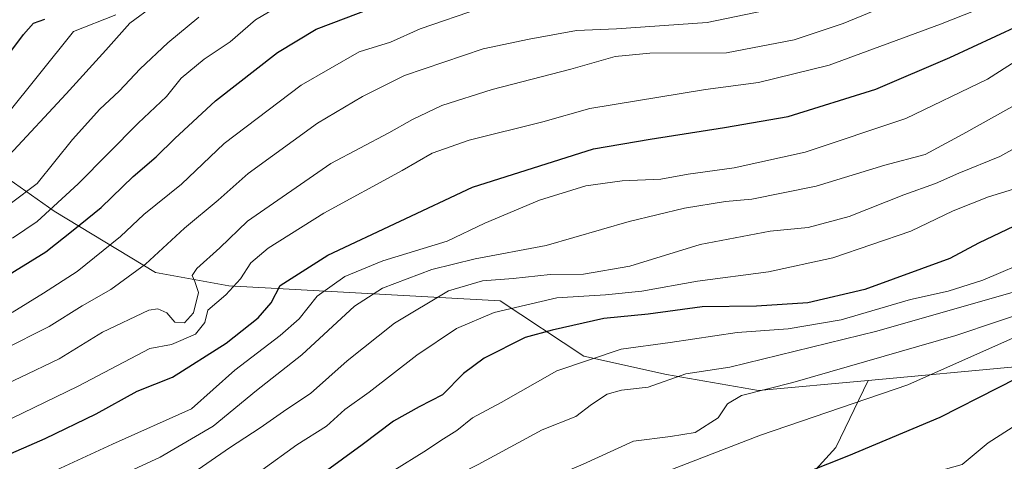
# Model space of a CAD drawing. Units: metres. Extents: x 593678 to 597125, y 4738322 to 4740682.
# Drawn here: x 594877 to 595086, y 4738980 to 4739074 of the extents above; entities that cross this region are included whole.
import ezdxf

# ---------------------------------------------------------------- set-up
doc = ezdxf.new("R2010")
doc.units = ezdxf.units.M
doc.header["$MEASUREMENT"] = 0
for name, color, linetype, lineweight in [('Arbolado forestal CxS', 92, 'Continuous', 0), ('Curva de nivel maestra', 30, 'Continuous', 30), ('Curva de nivel normal', 30, 'Continuous', 0), ('Matorral CxS', 135, 'Continuous', 0), ('Suelo desnudo CxS', 253, 'Continuous', 0)]:
    doc.layers.add(name, color=color, linetype=linetype, lineweight=lineweight)

# ---------------------------------------------------------------- blocks, each defined once
blk = doc.blocks.new('*U15')
at = {"layer": 'Arbolado forestal CxS', "color": 92, "linetype": 'Continuous', "lineweight": 0}
blk.add_polyline3d([(594864.5532999998, 4739046.828299999, 846.795499999993), (594883.8781000003, 4739033.231100001, 833.0804000000062), (594905.3909, 4739020.188100001, 814.923299999995), (594920.9757000003, 4739017.3639, 807.6389999999956), (594978.5597000001, 4739014.167500001, 783.2522000000026), (594996.2953000005, 4739002.3979, 772.0187000000006), (595013.8503000002, 4738998.4987, 767.1042000000016), (595033.3790999996, 4738995.1009, 761.8260000000009), (595056.6333, 4738997.2481, 758.6965999999958), (595049.7999, 4738982.988299999, 752.3751000000047), (595041.2099000001, 4738973.6173, 748.7571999999927), (595016.8753000004, 4738957.5573, 745.6782999999997), (594963.0510999998, 4738947.754699999, 754.5592000000034), (594899.3580999998, 4738933.3073, 766.0200000000042), (594865.9297000002, 4738915.571699999, 761.5727000000044)], dxfattribs=at)
blk = doc.blocks.new('*U19')
at = {"layer": 'Matorral CxS', "color": 135, "linetype": 'Continuous', "lineweight": 0}
blk.add_polyline3d([(594865.9297000002, 4738915.571699999, 761.5727000000044), (594899.3580999998, 4738933.3073, 766.0200000000042), (594963.0510999998, 4738947.754699999, 754.5592000000034), (595016.8753000004, 4738957.5573, 745.6782999999997), (595041.2099000001, 4738973.6173, 748.7571999999927), (595049.7999, 4738982.988299999, 752.3751000000047), (595056.6333, 4738997.2481, 758.6965999999958), (595088.5680999998, 4739000.197100001, 752.6321000000025)], dxfattribs=at)

msp = doc.modelspace()

# ---------------------------------------------------------------- linework, layer by layer
at = {"layer": 'Arbolado forestal CxS', "color": 92, "linetype": 'Continuous', "lineweight": 0}
for points in [[(594628.3311000001, 4739109.414100001, 1014.962400000004), (594641.7767000003, 4739095.4921, 1003.735499999995), (594659.6064999999, 4739083.5987, 995.5749000000069), (594685.4413000002, 4739079.577500001, 968.9459999999963), (594713.0219000002, 4739078.2731, 956.4694000000019), (594755.8903000001, 4739078.4989, 924.0589000000037), (594771.4293000001, 4739078.3477, 922.4124000000012), (594788.6259000005, 4739070.9725, 910.1328000000068), (594800.5506999996, 4739063.2083, 899.870299999995), (594815.9527000004, 4739058.322100001, 880.9067000000069), (594842.6505000005, 4739057.5737, 859.8552000000054), (594864.5532999998, 4739046.828299999, 846.795499999993), (594883.8781000003, 4739033.231100001, 833.0804000000062), (594905.3909, 4739020.188100001, 814.923299999995), (594920.9757000003, 4739017.3639, 807.6389999999956), (594978.5597000001, 4739014.167500001, 783.2522000000026), (594996.2953000005, 4739002.3979, 772.0187000000006), (595013.8503000002, 4738998.4987, 767.1042000000016), (595033.3790999996, 4738995.1009, 761.8260000000009), (595056.6333, 4738997.2481, 758.6965999999958)], [(595056.6333, 4738997.2481, 758.6965999999958), (595049.7999, 4738982.988299999, 752.3751000000047), (595041.2099000001, 4738973.6173, 748.7571999999927), (595016.8753000004, 4738957.5573, 745.6782999999997), (594963.0510999998, 4738947.754699999, 754.5592000000034), (594899.3580999998, 4738933.3073, 766.0200000000042), (594865.9297000002, 4738915.571699999, 761.5727000000044), (594853.1945000002, 4738906.2281, 759.5676999999997), (594839.5141000003, 4738897.063100001, 756.1101000000053), (594837.1961000003, 4738885.5845, 749.5250999999989), (594837.2235000003, 4738885.4727, 749.4257999999973)]]:
    msp.add_polyline3d(points, dxfattribs=at)
at = {"layer": 'Curva de nivel maestra', "color": 30, "linetype": 'Continuous', "lineweight": 30, "flags": 128}
for points, elevation in [([(594872.0499999998, 4739018.4001), (594882.1299999999, 4739024.620100001), (594887.9299999997, 4739029.1601), (594893.8600000005, 4739034.0101), (594900.6600000003, 4739040.620100001), (594905.5300000003, 4739044.800100001), (594909.4600000001, 4739048.640100001), (594918.1299999999, 4739056.640100001), (594931.2699999996, 4739066.970100001), (594939.4800000006, 4739071.890100001), (594951.6500000004, 4739076.4801)], 825), ([(594872.4400000004, 4738980.770099999), (594881.9699999997, 4738984.920100001), (594892.7800000003, 4738990.1501), (594901.5300000003, 4738994.960100001), (594908.9699999997, 4738997.9301), (594920.4000000004, 4739005.1801), (594927.2100000001, 4739010.5801), (594929.9100000003, 4739013.7601), (594931.8600000005, 4739017.4301), (594941.9600000001, 4739023.9001), (594972.6699999999, 4739038.340100001), (594998.3099999996, 4739046.470100001), (595010.3799999999, 4739048.5101), (595026.1799999997, 4739051.0101), (595039.6399999997, 4739053.370100001), (595058.2800000003, 4739059.1801), (595073.9400000004, 4739065.840100001), (595088.6100000005, 4739072.700099999)], 800.0000000000001), ([(594873.4299999997, 4739065.4301), (594877.3899999997, 4739070.7601), (594879.4699999997, 4739073.1601), (594881.9000000004, 4739074.050100001)], 850), ([(595087.6500000004, 4739030.030099999), (595080.0499999998, 4739026.4101), (595073.9400000004, 4739023.170100001), (595055.9299999997, 4739016.600099999), (595043.8099999996, 4739013.7501), (595032.9100000003, 4739013.0601), (595021.4299999997, 4739012.920100001), (595009.9199999999, 4739011.350099999), (595000.5099999999, 4739010.4101), (594989.5700000003, 4739007.950099999), (594983.8099999996, 4739006.380100001), (594975.1699999999, 4739001.9801), (594970.7800000003, 4738998.7401), (594966.3300000001, 4738994.1801), (594961.3799999999, 4738991.630100001), (594955.9299999997, 4738988.610099999), (594949.2699999996, 4738983.590100001), (594935.9299999997, 4738973.9001)], 775), ([(595096.3499999996, 4739001.860099999), (595071.8200000003, 4738989.380100001), (595052.4400000004, 4738981.2601), (595039.1200000001, 4738975.940099999), (595026.0099999999, 4738972.1801), (595021.4000000004, 4738971.2501), (595016.1200000001, 4738968.950099999), (595001.6100000005, 4738961.7401), (594983.54, 4738953.2601), (594963.1799999997, 4738940.970100001), (594953.5, 4738934.130100001), (594947.8799999999, 4738931.4801), (594943.5999999996, 4738929.170100001), (594939.1299999999, 4738927.0801), (594932.3799999999, 4738923.4301), (594923.7300000006, 4738919.290100001), (594907.9199999999, 4738912.3201), (594867.9299999997, 4738897.460100001)], 750)]:
    msp.add_lwpolyline(points, dxfattribs=dict(at, elevation=elevation))
at = {"layer": 'Curva de nivel normal', "color": 30, "linetype": 'Continuous', "lineweight": 0, "flags": 128}
for points, elevation in [([(594874.9800000006, 4739011.720100001), (594881.6399999997, 4739015.8201), (594888.7800000003, 4739020.440099999), (594897.9800000006, 4739027.860099999), (594902.9299999997, 4739032.550100001), (594910.9299999997, 4739038.9801), (594919.9400000004, 4739047.5701), (594936.3099999996, 4739060.0001), (594948.6100000005, 4739067.0601), (594955.2699999996, 4739069.140100001), (594961.5700000003, 4739071.9801), (594974.3899999997, 4739076.350099999), (594985.2699999996, 4739077.3301), (594995.1900000004, 4739078.340100001), (595002.9299999997, 4739078.800100001), (595007.9299999997, 4739079.690099999), (595014.2699999996, 4739080.390100001), (595023.4299999997, 4739080.950099999), (595032.9400000004, 4739082.850099999), (595043.1399999997, 4739086.1501), (595054.2400000002, 4739088.950099999), (595073.1799999997, 4739095.670100001), (595088.6600000003, 4739100.4801)], 820), ([(594872.9699999997, 4739003.780099999), (594882.8200000003, 4739008.700099999), (594889.7999999998, 4739013.110099999), (594895.9000000004, 4739016.550100001), (594903.2800000003, 4739021.9901), (594911.5199999996, 4739029.630100001), (594918.7199999997, 4739035.590100001), (594925.0599999996, 4739041.2301), (594939.7400000002, 4739051.9301), (594949.3499999996, 4739057.5601), (594958.2599999999, 4739062.020099999), (594974.9199999999, 4739067.710100001), (594984.7000000002, 4739069.7601), (594994.7599999999, 4739071.5801), (595003.25, 4739071.9901), (595022.5, 4739073.300100001), (595040.5599999996, 4739077.040100001), (595061.8600000005, 4739084.950099999), (595067.0599999996, 4739087.290100001), (595070.3799999999, 4739087.920100001), (595073.3700000001, 4739087.520099999), (595076.7199999997, 4739088.190099999), (595082.6399999997, 4739091.0801), (595085.6100000005, 4739093.340100001)], 815), ([(594874.8099999996, 4738989.190099999), (594889.0099999999, 4738996.030099999), (594904.2000000002, 4739004.030099999), (594908.7699999996, 4739004.880100001), (594913.8899999997, 4739007.0801), (594915.8499999996, 4739009.540100001), (594916.5199999996, 4739012.200099999), (594920.29, 4739015.4301), (594923.4400000004, 4739018.860099999), (594925.5999999996, 4739022.220100001), (594929.2699999996, 4739025.380100001), (594941.1299999999, 4739032.780099999), (594957.7300000006, 4739041.9001), (594964.1299999999, 4739045.550100001), (594971.9299999997, 4739048.340100001), (594987.5999999996, 4739052.2401), (594997.5999999996, 4739055.0701), (595022.1200000001, 4739059.0801), (595033.3799999999, 4739060.540100001), (595048.3399999999, 4739064.2501), (595072.0199999996, 4739072.950099999), (595079.7300000006, 4739076.0101), (595092.7199999997, 4739080.0001)], 805), ([(594875.0499999998, 4739027.5001), (594880.2800000003, 4739031.0101), (594888.9900000002, 4739039.020099999), (594901.7000000002, 4739051.9301), (594907.7400000002, 4739057.5601), (594910.8300000001, 4739061.460100001), (594915.7199999997, 4739065.5101), (594921.2699999996, 4739069.2301), (594926.5999999996, 4739073.870100001), (594935.7199999997, 4739079.3301)], 830), ([(594870.9800000006, 4738995.280099999), (594876.6900000004, 4738997.920100001), (594884.9400000004, 4739001.8201), (594894.1600000003, 4739007.4901), (594903.9600000001, 4739012.170100001), (594905.8600000005, 4739012.4901), (594907.7800000003, 4739011.610099999), (594909.5099999999, 4739009.630100001), (594911.5599999996, 4739009.5001), (594913.4699999997, 4739011.630100001), (594914.5499999998, 4739015.970100001), (594913.7699999996, 4739018.300100001), (594913.1500000004, 4739019.530099999), (594914.1399999997, 4739021.040100001), (594919.0499999998, 4739025.4301), (594924.8799999999, 4739031.110099999), (594942.5999999996, 4739043.360099999), (594954.9299999997, 4739049.840100001), (594959.9299999997, 4739052.6801), (594966.1600000003, 4739055.670100001), (594976.8499999996, 4739059.100099999), (594993.5, 4739063.360099999), (595002.9299999997, 4739066.0801), (595010.2699999996, 4739066.8201), (595026.5999999996, 4739066.890100001), (595040.9400000004, 4739069.610099999), (595051.3600000005, 4739073.0801), (595063.2400000002, 4739078.0001)], 810), ([(594874.3600000005, 4739045.140100001), (594886.4600000001, 4739058.170100001), (594894.8700000001, 4739067.4001), (594899.9199999999, 4739073.200099999), (594904.9500000002, 4739076.8301)], 840), ([(594873.4199999999, 4739053.1801), (594888.0199999996, 4739071.4301), (594896.9500000002, 4739074.9301)], 845), ([(594874.7999999998, 4739034.970100001), (594880.2599999999, 4739039.100099999), (594887.75, 4739048.4301), (594893.6100000005, 4739054.920100001), (594897.7000000002, 4739058.7401), (594902.1100000005, 4739063.4901), (594907.9800000006, 4739068.960100001), (594914.5999999996, 4739074.440099999)], 835), ([(594873.5999999996, 4738973.7601), (594877.9000000004, 4738975.710100001), (594884.3099999996, 4738978.170100001), (594896.29, 4738983.720100001), (594913.0300000003, 4738991.2401), (594922.2599999999, 4738999.460100001), (594931.8499999996, 4739006.780099999), (594935.8799999999, 4739010.360099999), (594939.7100000001, 4739015.170100001), (594945.54, 4739019.350099999), (594953.5999999996, 4739022.640100001), (594967.2699999996, 4739026.860099999), (594975.2699999996, 4739030.6801), (594986.8600000005, 4739035.540100001), (594996.7199999997, 4739038.640100001), (595004.4500000002, 4739039.6801), (595012.6200000001, 4739040.0601), (595018.4500000002, 4739041.120100001), (595028.2300000006, 4739042.4101), (595043.2800000003, 4739045.780099999), (595064.6100000005, 4739052.9101), (595081.9400000004, 4739061.2501), (595090.6100000005, 4739066.770099999)], 795), ([(594875.6600000003, 4738965.3301), (594880.9299999997, 4738967.120100001), (594890.5999999996, 4738973.090100001), (594897.9299999997, 4738977.0801), (594906.4000000004, 4738980.9301), (594917.6600000003, 4738987.5701), (594926.79, 4738995.100099999), (594936.4199999999, 4739002.710100001), (594947.5899999999, 4739013.020099999), (594953.54, 4739016.9001), (594964.0300000003, 4739020.8201), (594973.2100000001, 4739023.0801), (594988.2699999996, 4739025.9001), (595005.9299999997, 4739031.050100001), (595017.6299999999, 4739033.870100001), (595026.3799999999, 4739035.270099999), (595031.9600000001, 4739035.780099999), (595045.6100000005, 4739038.5101), (595060.1699999999, 4739042.9801), (595068.7300000006, 4739045.270099999), (595076.7300000006, 4739049.5801), (595090.1699999999, 4739057.0601)], 790), ([(594910.5800000001, 4738975.6601), (594921.0999999996, 4738982.960100001), (594927.5999999996, 4738987.170100001), (594933.2699999996, 4738991.170100001), (594938.2999999998, 4738994.470100001), (594946.04, 4739001.4301), (594956.1299999999, 4739009.4301), (594967.5800000001, 4739016.300100001), (594974.8099999996, 4739018.440099999), (594981.3099999996, 4739018.920100001), (594989.1600000003, 4739019.780099999), (594996.2199999997, 4739019.8301), (595006.04, 4739021.540100001), (595021, 4739026.1601), (595035.8099999996, 4739028.970100001), (595043.9199999999, 4739029.7401), (595052.5999999996, 4739032.100099999), (595064.1900000004, 4739036.6801), (595070.9199999999, 4739039.100099999), (595075.8600000005, 4739041.280099999), (595084.6100000005, 4739044.8201), (595106.9400000004, 4739057.200099999)], 785), ([(595087.4699999997, 4739037.9101), (595082.1500000004, 4739036.300100001), (595074.6600000003, 4739033.290100001), (595065.7000000002, 4739028.950099999), (595049.1600000003, 4739023.300100001), (595035.4800000006, 4739020.3201), (595020.4000000004, 4739018.340100001), (595008.5899999999, 4739016.2501), (595000.8799999999, 4739015.4801), (594990.5899999999, 4739014.840100001), (594977.2699999996, 4739011.690099999), (594969.2699999996, 4739008.3101), (594960.8799999999, 4739002.6601), (594950.7100000001, 4738994.770099999), (594945.5499999998, 4738991.100099999), (594941.6600000003, 4738987.540100001), (594935.3700000001, 4738983.610099999), (594927.9299999997, 4738978.1801), (594921.4500000002, 4738973.470100001), (594915.0099999999, 4738968.300100001), (594908.4400000004, 4738965.270099999), (594898.1600000003, 4738960.1801), (594888.3799999999, 4738956.5601), (594873.3499999996, 4738950.950099999)], 780), ([(594955.5999999996, 4738977.9101), (594962.9299999997, 4738982.440099999), (594965.9299999997, 4738984.5001), (594969.3600000005, 4738986.640100001), (594972.6600000003, 4738989.300100001), (594978.7699999996, 4738992.590100001), (594990.5499999998, 4738999.280099999), (595004.2400000002, 4739003.890100001), (595014.6200000001, 4739005.3301), (595028.8200000003, 4739007.420100001), (595039.6699999999, 4739008.2601), (595050.8799999999, 4739010.120100001), (595065.5999999996, 4739014.4301), (595073.6100000005, 4739016.2301), (595080.9400000004, 4739018.600099999), (595091.9400000004, 4739023.210100001)], 770), ([(595098.7800000003, 4739019.290100001), (595058.4699999997, 4739007.700099999), (595027.2699999996, 4739000.100099999), (595017.9299999997, 4738998.6601), (595009.9299999997, 4738995.840100001), (595004.2699999996, 4738995.170100001), (595001.2699999996, 4738994.380100001), (594997.9299999997, 4738992.130100001), (594994.5999999996, 4738989.5801), (594987.4299999997, 4738986.7401), (594973.8799999999, 4738979.4301), (594966.3499999996, 4738975.5801), (594961.9100000003, 4738973.460100001), (594958.9299999997, 4738970.7401), (594949.8799999999, 4738963.6601), (594945.4699999997, 4738960.7601), (594940.5700000003, 4738955.800100001), (594936.0999999996, 4738951.860099999), (594931.6799999997, 4738948.770099999), (594921.7999999998, 4738944.270099999), (594915.6900000004, 4738940.710100001), (594906.4100000003, 4738937.0001), (594892.9500000002, 4738931.360099999), (594871.0700000003, 4738924.880100001)], 765), ([(594875.5999999996, 4738917.6801), (594881.1600000003, 4738919.8101), (594891.6799999997, 4738922.700099999), (594898.4000000004, 4738925.1501), (594905.7800000003, 4738928.050100001), (594922.2400000002, 4738935.780099999), (594938.0599999996, 4738944.670100001), (594942.2199999997, 4738947.290100001), (594945.3399999999, 4738949.0101), (594949.8799999999, 4738953.170100001), (594961.3799999999, 4738961.720100001), (594967.4100000003, 4738965.0601), (594972.0700000003, 4738968.050100001), (594982.3700000001, 4738973.620100001), (594996.1500000004, 4738979.4801), (595006.8499999996, 4738984.390100001), (595014.7100000001, 4738985.3301), (595019.9000000004, 4738986.2401), (595024.7999999998, 4738989.300100001), (595026.8099999996, 4738992.290100001), (595029.7199999997, 4738994.040100001), (595040.6699999999, 4738996.840100001), (595075.2400000002, 4739006.8301), (595101.7400000002, 4739015.770099999)], 760), ([(594872.9400000004, 4738907.690099999), (594883.9299999997, 4738911.790100001), (594893.2699999996, 4738914.9001), (594914.5999999996, 4738923.5101), (594933.0599999996, 4738932.4801), (594958.3899999997, 4738948.7601), (594970.6200000001, 4738957.120100001), (594980.2000000002, 4738962.6801), (594983.9600000001, 4738964.190099999), (594987.9299999997, 4738965.090100001), (594993.5999999996, 4738968.5001), (594999.8099999996, 4738971.420100001), (595009.79, 4738976.340100001), (595033.8200000003, 4738985.620100001), (595065.0700000003, 4738996.300100001), (595088.7400000002, 4739006.9001)], 755), ([(595089.9400000004, 4738989.040100001), (595082.1100000005, 4738984.030099999), (595076.5700000003, 4738979.4301), (595060.1799999997, 4738974.790100001), (595039.0499999998, 4738967.870100001), (595022.9600000001, 4738961.6501), (595014.2699999996, 4738957.4901), (595009.4100000003, 4738954.3201), (595003.8300000001, 4738951.3201), (594996.4100000003, 4738948.0001), (594991.3200000003, 4738945.130100001), (594986.4900000002, 4738943.200099999), (594983.3200000003, 4738940.800100001), (594973.2699999996, 4738935.2601), (594962.25, 4738930.3301), (594940.8700000001, 4738919.5001), (594929.5800000001, 4738914.710100001), (594917.5999999996, 4738909.940099999), (594892.2699999996, 4738900.4301), (594873.2699999996, 4738893.140100001)], 745)]:
    msp.add_lwpolyline(points, dxfattribs=dict(at, elevation=elevation))
at = {"layer": 'Matorral CxS', "color": 135, "linetype": 'Continuous', "lineweight": 0}
for points in [[(595224.2843000004, 4739031.118899999, 728.0688999999985), (595204.0412999997, 4739029.079500001, 739.4600000000065), (595145.9883000003, 4739014.8531, 746.7863999999972), (595133.2911, 4739010.4375, 748.0274999999965), (595088.5680999998, 4739000.197100001, 752.6321000000025), (595056.6333, 4738997.2481, 758.6965999999958)], [(595056.6333, 4738997.2481, 758.6965999999958), (595049.7999, 4738982.988299999, 752.3751000000047), (595041.2099000001, 4738973.6173, 748.7571999999927), (595016.8753000004, 4738957.5573, 745.6782999999997), (594963.0510999998, 4738947.754699999, 754.5592000000034), (594899.3580999998, 4738933.3073, 766.0200000000042), (594865.9297000002, 4738915.571699999, 761.5727000000044), (594853.1945000002, 4738906.2281, 759.5676999999997), (594839.5141000003, 4738897.063100001, 756.1101000000053), (594837.1961000003, 4738885.5845, 749.5250999999989), (594837.2235000003, 4738885.4727, 749.4257999999973)]]:
    msp.add_polyline3d(points, dxfattribs=at)
at = {"layer": 'Suelo desnudo CxS', "color": 253, "linetype": 'Continuous', "lineweight": 0}
for points in [[(594628.3311000001, 4739109.414100001, 1014.962400000004), (594641.7767000003, 4739095.4921, 1003.735499999995), (594659.6064999999, 4739083.5987, 995.5749000000069), (594685.4413000002, 4739079.577500001, 968.9459999999963), (594713.0219000002, 4739078.2731, 956.4694000000019), (594755.8903000001, 4739078.4989, 924.0589000000037), (594771.4293000001, 4739078.3477, 922.4124000000012), (594788.6259000005, 4739070.9725, 910.1328000000068), (594800.5506999996, 4739063.2083, 899.870299999995), (594815.9527000004, 4739058.322100001, 880.9067000000069), (594842.6505000005, 4739057.5737, 859.8552000000054), (594864.5532999998, 4739046.828299999, 846.795499999993), (594883.8781000003, 4739033.231100001, 833.0804000000062), (594905.3909, 4739020.188100001, 814.923299999995), (594920.9757000003, 4739017.3639, 807.6389999999956), (594978.5597000001, 4739014.167500001, 783.2522000000026), (594996.2953000005, 4739002.3979, 772.0187000000006), (595013.8503000002, 4738998.4987, 767.1042000000016), (595033.3790999996, 4738995.1009, 761.8260000000009), (595056.6333, 4738997.2481, 758.6965999999958)], [(595088.5680999998, 4739000.197100001, 752.6321000000025), (595056.6333, 4738997.2481, 758.6965999999958), (595033.3790999996, 4738995.1009, 761.8260000000009), (595013.8503000002, 4738998.4987, 767.1042000000016), (594996.2953000005, 4739002.3979, 772.0187000000006), (594978.5597000001, 4739014.167500001, 783.2522000000026), (594920.9757000003, 4739017.3639, 807.6389999999956), (594905.3909, 4739020.188100001, 814.923299999995), (594883.8781000003, 4739033.231100001, 833.0804000000062), (594864.5532999998, 4739046.828299999, 846.795499999993)], [(595224.2843000004, 4739031.118899999, 728.0688999999985), (595204.0412999997, 4739029.079500001, 739.4600000000065), (595145.9883000003, 4739014.8531, 746.7863999999972), (595133.2911, 4739010.4375, 748.0274999999965), (595088.5680999998, 4739000.197100001, 752.6321000000025), (595056.6333, 4738997.2481, 758.6965999999958)]]:
    msp.add_polyline3d(points, dxfattribs=at)

# ---------------------------------------------------------------- block references
at = {"layer": 'Arbolado forestal CxS', "color": 92, "linetype": 'Continuous', "lineweight": 0}
msp.add_blockref('*U15', (0, 0), dxfattribs=at)
at = {"layer": 'Matorral CxS', "color": 135, "linetype": 'Continuous', "lineweight": 0}
msp.add_blockref('*U19', (0, 0), dxfattribs=at)

doc.saveas('drawing.dxf')
